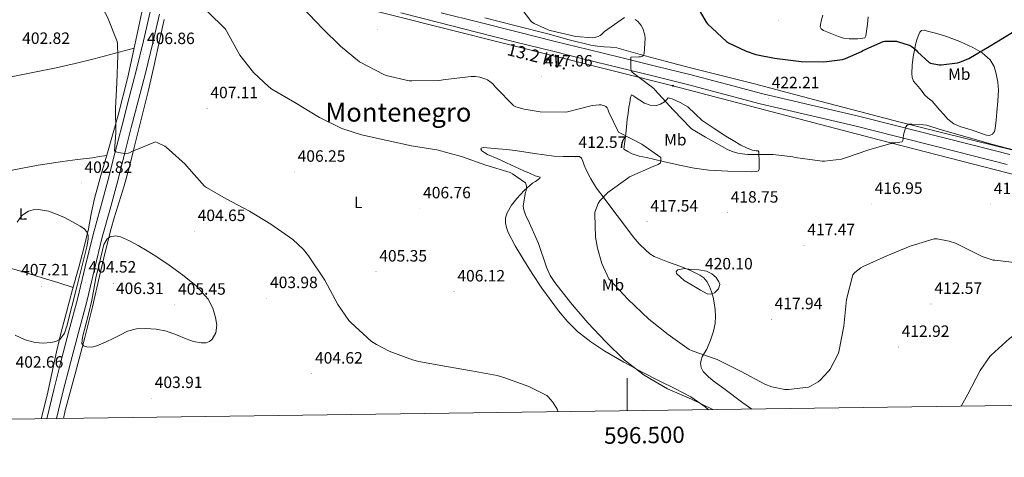
# Model space of a CAD drawing. Units: metres. Extents: x 593526 to 598021, y 4684711 to 4687742.
# Drawn here: x 596129 to 596730, y 4685117 to 4685384 of the extents above; entities that cross this region are included whole.
import ezdxf
from ezdxf.enums import TextEntityAlignment as Align

# ---------------------------------------------------------------- set-up
doc = ezdxf.new("R2010")
doc.units = ezdxf.units.M
doc.header["$MEASUREMENT"] = 0
for name, color, linetype, lineweight in [('Carátula', 7, 'Continuous', 5), ('Level 21', 19, 'Continuous', 0), ('Level 32', 19, 'Continuous', 0), ('Level 36', 19, 'Continuous', 40), ('Level 37', 92, 'Continuous', 0), ('Level 4', 36, 'Continuous', 30), ('Level 41', 19, 'Continuous', 0), ('Level 44', 19, 'Continuous', 0), ('Level 45', 7, 'Continuous', 0), ('Level 5', 36, 'Continuous', 0), ('Level 54', 13, 'Continuous', 0), ('Level 61', 19, 'Continuous', 0), ('Level 63', 7, 'Continuous', 0), ('Level 7', 1, 'Continuous', 0)]:
    doc.layers.add(name, color=color, linetype=linetype, lineweight=lineweight)
doc.styles.add('Arial', font='ARIAL.TTF', dxfattribs={"height": 0.2})

# ---------------------------------------------------------------- blocks, each defined once
blk = doc.blocks.new('5PATER')
at = {"layer": 'Carátula', "linetype": 'Continuous', "lineweight": 5}
h = blk.add_hatch(color=250, dxfattribs=at)
edge = h.paths.add_edge_path()
edge.add_ellipse((0, 0), major_axis=(-1.33, -1.34), ratio=0.999422, start_angle=0, end_angle=360)
blk = doc.blocks.new('5PELE')
at = {"layer": 'Carátula', "linetype": 'Continuous', "lineweight": 5}
h = blk.add_hatch(color=9, dxfattribs=at)
edge = h.paths.add_edge_path()
edge.add_arc((0, 0), 2.85, 359.99898, 719.99898)
at = {"layer": 'Carátula', "color": 252, "linetype": 'Continuous', "lineweight": 5}
blk.add_circle((0, 0, 0), 2.85, dxfattribs=at)

msp = doc.modelspace()

# ---------------------------------------------------------------- linework, layer by layer
at = {"layer": 'Level 21', "color": 19, "linetype": 'Continuous', "lineweight": 0}
for points in [[(596208.96, 4685389.12, 408.37), (596204.79, 4685371.52, 407.44), (596200.57, 4685353.92, 406.51), (596196.18, 4685336.93, 405.85), (596191.74, 4685319.94, 405.49), (596187.45, 4685302.95, 405.27), (596183.16, 4685285.96, 405.17), (596178.63, 4685269.54, 405.28), (596174.07, 4685253.12, 405.3), (596169.33, 4685233.38, 404.98), (596164.6, 4685213.64, 404.66), (596159.55, 4685194.95, 404.38), (596154.55, 4685176.26, 404.08), (596150.06, 4685158.25, 403.55), (596145.76, 4685140.65, 402.76)], [(596151.78, 4685140.73, 402.82), (596155.72, 4685156.86, 403.55), (596160.2, 4685174.8, 404.08), (596165.18, 4685193.44, 404.38), (596170.26, 4685212.19, 404.66), (596175, 4685232.02, 404.98), (596179.72, 4685251.66, 405.3), (596184.25, 4685267.98, 405.28), (596188.8, 4685284.47, 405.17), (596193.11, 4685301.52, 405.27), (596197.39, 4685318.49, 405.49), (596201.83, 4685335.46, 405.85), (596206.23, 4685352.51, 406.51), (596210.46, 4685370.17, 407.44), (596214.63, 4685387.75, 408.37)], [(596361.98, 4685388.48, 418.24), (596385.01, 4685382.58, 418.56), (596408.06, 4685376.77, 418.76), (596431.32, 4685370.93, 418.92), (596454.58, 4685365.12, 419.08), (596474.62, 4685360.15, 419.24), (596494.65, 4685355.2, 419.46), (596515.71, 4685350.01, 420.13), (596536.76, 4685344.83, 420.93), (596559, 4685338.92, 421.43), (596581.24, 4685332.99, 421.64), (596610.11, 4685326.28, 421.44), (596638.97, 4685319.55, 420.93), (596663.83, 4685313.29, 420.28), (596688.7, 4685307, 419.65), (596710.32, 4685301.48, 419.22), (596731.96, 4685295.99, 418.95)], [(596386.53, 4685388.59, 418.56), (596409.57, 4685382.77, 418.76), (596432.82, 4685376.93, 418.92), (596456.08, 4685371.13, 419.08), (596476.11, 4685366.16, 419.24), (596496.13, 4685361.21, 419.46), (596517.19, 4685356.02, 420.13), (596538.3, 4685350.83, 420.93), (596560.6, 4685344.91, 421.43), (596582.74, 4685339, 421.64), (596611.51, 4685332.31, 421.44), (596640.43, 4685325.57, 420.93), (596665.35, 4685319.3, 420.28), (596690.22, 4685313.01, 419.65), (596711.85, 4685307.48, 419.22), (596733.47, 4685302, 418.95)]]:
    msp.add_polyline3d(points, dxfattribs=at)
at = {"layer": 'Level 32', "color": 6, "linetype": 'Continuous', "lineweight": 0, "ltscale": 0.5}
msp.add_polyline3d([(596202.88, 4685424.22, 408.71), (596286.82, 4685404.85, 414.67), (596527.96, 4685344.02, 420.41), (596661.47, 4685309.05, 420.02), (596808.5, 4685271.2, 418.71), (596973.05, 4685219.44, 424.82), (597112.92, 4685200.34, 440.66), (597215.27, 4685244.7, 440.28), (597316.74, 4685324.07, 428.47), (597405.28, 4685390.39, 415.33), (597518.1, 4685474.39, 395.01), (597627.22, 4685557.59, 370.9), (597791.6, 4685678.34, 358.35), (597854.86, 4685736.75, 356.83)], dxfattribs=at)
at = {"layer": 'Level 36', "color": 92, "linetype": 'Continuous', "lineweight": 0}
for points in [[(596211, 4685436.86, 410.05), (596210.75, 4685427.29, 409.54), (596210.49, 4685417.73, 409.03), (596209.65, 4685410.42, 408.51), (596206.85, 4685399.67, 407.55), (596203.9, 4685388.93, 406.85), (596199.64, 4685369.1, 406.18), (596195.26, 4685349.31, 405.51), (596189.33, 4685326.16, 404.71), (596182.97, 4685303.1, 403.91), (596178.89, 4685289.13, 403.75), (596174.9, 4685275.13, 404.1), (596173, 4685265.87, 405.07), (596171.19, 4685256.57, 405.96), (596168.39, 4685244.94, 406.22), (596165.43, 4685233.34, 406.47), (596161.62, 4685219.52, 406.8), (596157.82, 4685205.69, 407.04), (596154.7, 4685193.58, 406.15), (596151.74, 4685181.44, 404.68), (596148.88, 4685168.29, 403.53), (596145.98, 4685155.14, 402.44), (596142.34, 4685140.6, 401.4)], [(596156, 4685140.79, 402.73), (596157.05, 4685145.73, 403.14), (596163.08, 4685168.03, 404.62), (596169.14, 4685190.33, 405.7), (596173.63, 4685208.99, 406.2), (596178.1, 4685227.65, 405.96), (596181.53, 4685242.31, 405.26), (596185.08, 4685256.89, 404.55), (596186.96, 4685263.37, 404.28), (596188.98, 4685269.82, 404.04), (596191.01, 4685276.41, 403.85), (596193.02, 4685283.01, 403.84), (596196.21, 4685294.65, 404.44), (596199.16, 4685306.37, 405.12), (596203.44, 4685323.47, 405.58), (596207.61, 4685340.61, 406.15), (596211.34, 4685356.5, 407), (596214.91, 4685372.41, 407.94), (596217.5, 4685384.44, 408.66)], [(596741.43, 4685303.29, 419.59), (596725.62, 4685307.11, 419.61), (596709.82, 4685310.97, 419.65), (596687.81, 4685316.41, 419.89), (596665.85, 4685321.98, 420.42), (596641.72, 4685328.31, 421.24), (596617.59, 4685334.65, 422.08), (596597.66, 4685339.9, 422.73), (596577.72, 4685345.15, 423.3), (596558.17, 4685350.11, 423.22), (596538.62, 4685355, 422.28), (596523.24, 4685359.01, 420.94), (596507.9, 4685363.07, 419.59), (596500.85, 4685365.25, 419.21), (596493.75, 4685367.23, 418.95), (596489.9, 4685367.61, 418.89), (596486.01, 4685367.8, 418.95), (596481.89, 4685368.15, 419.23), (596477.82, 4685368.76, 419.52), (596464.65, 4685372.17, 419.86), (596451.51, 4685375.68, 419.91), (596432.28, 4685380.54, 419.47), (596413.05, 4685385.41, 419.01)], [(596625.85, 4685375.23, 426.44), (596622.87, 4685376.47, 426.63), (596619.9, 4685377.72, 426.82), (596618.36, 4685378.75, 426.95), (596617.87, 4685380.08, 427.07), (596617.98, 4685381.43, 427.2), (596618.57, 4685384.33, 427.52), (596619.32, 4685387.19, 427.91)], [(596647.07, 4685386.14, 426.69), (596646.65, 4685381.69, 426.18), (596646.23, 4685378.78, 425.88), (596645.75, 4685375.87, 425.6), (596645.61, 4685374.55, 425.52), (596644.98, 4685373.31, 425.48), (596642.68, 4685372.79, 425.48), (596640.82, 4685372.74, 425.54), (596638.97, 4685372.73, 425.6), (596635.4, 4685372.65, 425.64), (596631.93, 4685373.11, 425.8), (596628.89, 4685374.17, 426.12), (596625.85, 4685375.23, 426.44)], [(596677.56, 4685343.61, 422.6), (596676.12, 4685345.24, 422.63), (596674.68, 4685346.87, 422.66), (596673.82, 4685349.1, 422.83), (596673.78, 4685351.61, 423.11), (596674, 4685356.61, 423.74), (596674.55, 4685361.59, 424.32), (596675.31, 4685365.8, 424.62), (596676.22, 4685369.98, 424.9), (596676.96, 4685372.66, 425.15), (596677.88, 4685375.29, 425.41), (596678.49, 4685376.73, 425.58), (596679.54, 4685377.79, 425.73), (596681.36, 4685377.91, 425.79), (596683.19, 4685377.4, 425.8), (596689, 4685375.88, 425.81), (596694.78, 4685374.14, 425.8), (596703, 4685370.96, 425.71), (596711.03, 4685367.29, 425.41), (596716.65, 4685364.21, 424.96), (596721.53, 4685359.87, 424.39), (596723.86, 4685355.73, 423.94), (596725.11, 4685351.23, 423.49), (596726.13, 4685346.3, 423.13), (596726.52, 4685341.37, 422.79), (596726.15, 4685334.68, 421.92), (596725.62, 4685327.99, 421.12), (596725.14, 4685323.01, 421.01), (596724.54, 4685318.01, 420.93), (596724.09, 4685316.11, 420.84), (596722.87, 4685314.43, 420.74), (596721.12, 4685313.68, 420.6), (596719.35, 4685313.91, 420.48), (596715.26, 4685315.33, 420.46), (596711.16, 4685316.73, 420.48), (596707.35, 4685317.87, 420.41), (596703.54, 4685319.03, 420.36), (596699.32, 4685320.82, 420.42), (596695.74, 4685323.58, 420.55), (596693.17, 4685326.49, 420.68), (596690.62, 4685329.4, 420.87), (596688.34, 4685331.97, 421.08), (596686.07, 4685334.52, 421.32), (596683.76, 4685336.51, 421.49), (596681.53, 4685338.55, 421.76), (596679.54, 4685341.08, 422.18), (596677.56, 4685343.61, 422.6)], [(595944.75, 4685312.48, 406.59), (595952.84, 4685313.67, 406.11), (595960.94, 4685314.86, 405.62), (595974.09, 4685317.5, 404.89), (595987.12, 4685320.75, 404.15), (596007.09, 4685325.59, 402.91), (596027.07, 4685330.43, 401.67), (596048.41, 4685334.53, 401.8), (596069.76, 4685338.62, 401.92), (596098.99, 4685344.37, 402.49), (596128.19, 4685350.27, 403.27), (596151.56, 4685355.07, 402.91), (596163.19, 4685357.66, 402.85), (596174.71, 4685360.51, 403.52), (596186.94, 4685363.73, 404.81), (596199.16, 4685366.94, 406.11)], [(596497.91, 4685305.28, 414.66), (596498.52, 4685309.95, 415.2), (596499.13, 4685314.62, 415.75), (596499.58, 4685319, 415.93), (596500.02, 4685323.39, 416), (596500.55, 4685327.2, 416.52), (596501.11, 4685331, 416.96), (596501.55, 4685333.88, 416.97), (596502.01, 4685336.76, 416.96), (596502.65, 4685338.56, 417.03), (596503.77, 4685337.97, 417.15), (596504.95, 4685336.96, 417.28), (596507.7, 4685335.18, 417.36), (596510.52, 4685333.44, 417.48), (596514.11, 4685332.09, 417.98), (596517.82, 4685331.9, 418.63), (596520.38, 4685332.72, 419.22), (596522.81, 4685334.14, 419.78), (596523.91, 4685335.49, 419.8), (596525.05, 4685336.57, 419.78), (596527.48, 4685336.06, 420.16), (596532.38, 4685333.83, 420.3), (596537.02, 4685331.07, 420.42), (596541.42, 4685326.84, 420.56), (596545.85, 4685322.75, 420.68), (596552.99, 4685317.93, 420.67), (596560.25, 4685313.28, 420.61), (596564.73, 4685310.52, 420.61), (596569.27, 4685307.84, 420.61), (596572.72, 4685306.13, 420.61), (596576.25, 4685304.64, 420.61), (596578.74, 4685304.35, 420.52), (596579.85, 4685304.2, 420.42), (596580.34, 4685303.68, 420.29), (596580.41, 4685301.63, 419.52), (596580.47, 4685299.26, 419.36), (596580.54, 4685296.89, 419.2), (596580.58, 4685294.93, 418.89), (596580.6, 4685292.99, 418.5), (596580.13, 4685292.04, 418.16), (596579.13, 4685291.58, 417.86), (596576.02, 4685291.49, 417.59), (596572.92, 4685291.58, 417.48), (596561.4, 4685291.91, 417.38), (596549.88, 4685292.54, 417.16), (596540.87, 4685293.71, 416.25), (596531.96, 4685295.48, 415.36), (596521.9, 4685297.82, 415.09), (596511.86, 4685300.22, 414.85), (596507.34, 4685301.06, 414.49), (596503.03, 4685302.46, 414.34), (596500.47, 4685303.87, 414.5), (596497.91, 4685305.28, 414.66)], [(596576.15, 4685146.55, 412.36), (596570.6, 4685150.47, 412.65), (596558.97, 4685159.04, 413.12), (596552.54, 4685163.73, 413.33), (596549.45, 4685166.37, 413.42), (596546.42, 4685169.6, 413.51), (596545.11, 4685171.92, 413.52), (596544.76, 4685174.33, 413.57), (596545.07, 4685176.45, 413.85), (596545.85, 4685178.56, 414.21), (596547.24, 4685180.92, 414.52), (596548.6, 4685183.23, 414.85), (596550.92, 4685188.59, 415.77), (596552.76, 4685194.17, 416.71), (596553.64, 4685198.76, 417.43), (596553.91, 4685203.39, 418.12), (596553.7, 4685207.45, 418.57), (596553.14, 4685211.52, 418.88), (596552.41, 4685214.83, 419.13), (596551.48, 4685218.11, 419.33), (596550.3, 4685221.35, 419.47), (596548.66, 4685224.44, 419.59), (596546.79, 4685226.69, 419.67), (596544.44, 4685228.35, 419.72), (596538.59, 4685231.14, 419.66), (596532.66, 4685233.66, 419.52), (596524.53, 4685236.59, 419.32), (596516.47, 4685239.74, 419.01), (596513.8, 4685241.45, 418.74), (596511.42, 4685243.58, 418.44), (596507.34, 4685247.58, 418.2), (596503.61, 4685251.84, 417.92), (596497.06, 4685260.46, 416.97), (596490.55, 4685269.12, 416), (596485.93, 4685275.3, 415.42), (596481.34, 4685281.53, 414.85), (596477.78, 4685287.15, 414.52), (596474.68, 4685292.99, 414.15), (596473.78, 4685295.5, 413.39), (596472.95, 4685298.05, 412.48), (596472.19, 4685299.77, 412.16), (596470.9, 4685300.86, 411.97), (596468.7, 4685300.92, 411.89), (596466.49, 4685300.8, 411.84), (596460.86, 4685300.8, 411.81), (596455.22, 4685300.99, 411.78), (596443.46, 4685302.6, 411.72), (596431.74, 4685304.45, 411.59), (596426.49, 4685305.04, 411.4), (596421.24, 4685305.6, 411.14), (596416.86, 4685305.96, 410.99), (596412.47, 4685306.24, 410.82), (596410.81, 4685305.98, 410.56), (596410.72, 4685305.22, 410.46), (596411.38, 4685304.38, 410.37), (596413.06, 4685303.16, 410.27), (596414.84, 4685302.14, 410.24), (596420.57, 4685299.59, 410.24), (596426.3, 4685297.02, 410.24), (596431.64, 4685294.59, 410.24), (596436.98, 4685292.16, 410.24), (596440.44, 4685290.61, 410.24), (596443.9, 4685289.09, 410.24), (596445.54, 4685288.66, 410.34), (596446.97, 4685288.19, 410.44)], [(596002.3, 4685264.54, 403.04), (596014.46, 4685267.66, 402.16), (596026.62, 4685270.78, 401.28), (596042.66, 4685274.5, 400.94), (596058.81, 4685277.89, 401.35), (596075.83, 4685281.41, 401.83), (596092.86, 4685284.93, 402.24), (596109.34, 4685288.83, 402.45), (596125.82, 4685292.74, 402.56), (596140.53, 4685295.55, 402.58), (596155.32, 4685297.85, 402.56), (596164.5, 4685298.93, 402.37), (596173.63, 4685300.09, 402.76), (596178.07, 4685300.81, 403.32), (596182.51, 4685301.53, 403.89)], [(596446.97, 4685288.19, 410.44), (596446.7, 4685287.52, 410.44), (596445.75, 4685286.78, 410.44), (596443.97, 4685285.65, 410.44), (596442.23, 4685284.48, 410.44), (596437.24, 4685280.09, 410.02), (596432.57, 4685275.26, 409.35), (596429.33, 4685271.09, 408.96), (596426.74, 4685266.37, 408.58), (596425.82, 4685263.39, 408.4), (596425.72, 4685260.41, 408.26), (596426.28, 4685257.41, 408.17), (596427.38, 4685254.46, 408.13), (596431.66, 4685246.27, 408.16), (596436.28, 4685238.46, 408.26), (596442.07, 4685229.39, 408.45), (596447.99, 4685220.41, 408.64), (596452.91, 4685213.4, 408.78), (596458.04, 4685206.53, 408.9), (596463.53, 4685199.96, 408.91), (596469.69, 4685193.98, 408.9), (596477.79, 4685187.63, 409.34), (596486.39, 4685182.01, 409.73), (596497.89, 4685175.25, 409.73), (596509.56, 4685168.83, 409.73), (596519.56, 4685163.88, 409.73), (596529.59, 4685158.97, 409.73), (596538.89, 4685153.98, 409.59), (596547.64, 4685148.03, 409.16), (596549.56, 4685146.19, 409.01)], [(596119.74, 4685233.73, 405.19), (596131.43, 4685230.34, 406.39), (596143.1, 4685226.82, 406.98), (596152.52, 4685223.78, 406.88), (596161.95, 4685220.74, 406.77)]]:
    msp.add_polyline3d(points, dxfattribs=at)
at = {"layer": 'Level 4', "color": 36, "linetype": 'Continuous', "lineweight": 30}
msp.add_polyline3d([(596543.06, 4685391.61, 425.01), (596548.21, 4685382.84, 425.01), (596549.07, 4685381.82, 425.01), (596560.56, 4685371.13, 425.01), (596561.81, 4685370.3, 425.01), (596572.62, 4685365.05, 425.01), (596578.54, 4685363.1, 425.01), (596589.97, 4685360.83, 425.01), (596606.19, 4685358.75, 425.01), (596620.05, 4685358.71, 425.01), (596631.47, 4685360.15, 425.01), (596633.3, 4685360.7, 425.01), (596642.93, 4685364.92, 425.01), (596643.86, 4685365.5, 425.01), (596656.14, 4685371.1, 425.01), (596657.17, 4685371.23, 425.01), (596664.27, 4685371.19, 425.01), (596665.65, 4685370.94, 425.01), (596672.18, 4685368.76, 425.01), (596673.26, 4685368.22, 425.01), (596674.7, 4685367.26, 425.01), (596676.27, 4685365.82, 425.01), (596677.17, 4685364.73, 425.01), (596684.21, 4685358.3, 425.01), (596685.17, 4685357.91, 425.01), (596690.35, 4685356.76, 425.01), (596691.54, 4685356.76, 425.01), (596701.65, 4685358.04, 425.01), (596703.06, 4685358.43, 425.01), (596708.53, 4685360.76, 425.01), (596720.82, 4685367.9, 425.01), (596734.96, 4685376.47, 425.01)], dxfattribs=at)
at = {"layer": 'Level 5', "color": 36, "linetype": 'Continuous', "lineweight": 0}
for points in [[(596129.24, 4685437.5, 405.01), (596142.2, 4685429.12, 405.01), (596143.57, 4685428.48, 405.01), (596165.88, 4685412.13, 405.01), (596167.03, 4685410.72, 405.01), (596176.6, 4685397.63, 405.01), (596182.96, 4685385.95, 405.01), (596188.72, 4685371.07, 405.01), (596188.98, 4685369.53, 405.01), (596189.23, 4685362.59, 405.01), (596188.53, 4685345.82, 405.01), (596187.73, 4685330.33, 405.01), (596187.99, 4685315.29, 405.01), (596187.25, 4685304.32, 405.01), (596188.27, 4685303.74, 405.01), (596189.52, 4685303.33, 405.01), (596191.95, 4685302.85, 405.01), (596193.78, 4685302.72, 405.01), (596195.57, 4685302.88, 405.01), (596196.4, 4685303.13, 405.01), (596197.75, 4685303.93, 405.01)], [(596431.95, 4685395.9, 420.01), (596441.52, 4685383.1, 420.01), (596443.31, 4685381.98, 420.01), (596451.76, 4685378.11, 420.01), (596453.01, 4685377.75, 420.01), (596468.66, 4685374.14, 420.01), (596479.12, 4685373.27, 420.01), (596480.05, 4685373.43, 420.01), (596482.22, 4685374.14, 420.01), (596483.47, 4685374.81, 420.01), (596484.24, 4685375.35, 420.01), (596486.13, 4685377.08, 420.01), (596498.29, 4685385.63, 420.01)], [(596244.05, 4685389.12, 410.01), (596254.8, 4685378.65, 410.01), (596255.7, 4685377.21, 410.01), (596263.57, 4685362.65, 410.01), (596272.02, 4685352.03, 410.01), (596281.23, 4685343.29, 410.01), (596283.22, 4685341.89, 410.01), (596297.23, 4685333.82, 410.01), (596312.27, 4685324.61, 410.01), (596325.94, 4685317.92, 410.01), (596337.78, 4685314.08, 410.01), (596353.62, 4685310.59, 410.01), (596368.3, 4685307.42, 410.01), (596383.86, 4685304.8, 410.01), (596398.83, 4685300.89, 410.01), (596413.84, 4685295.58, 410.01), (596428.5, 4685290.97, 410.01), (596429.97, 4685290.27, 410.01), (596438, 4685284.7, 410.01), (596438.38, 4685283.45, 410.01), (596438.54, 4685282.52, 410.01), (596438.58, 4685281.66, 410.01), (596438.35, 4685279.9, 410.01), (596438.03, 4685278.94, 410.01), (596436.56, 4685270.75, 410.01), (596436.69, 4685269.24, 410.01), (596436.91, 4685268.22, 410.01), (596438.22, 4685264.64, 410.01), (596439.57, 4685262.01, 410.01), (596445.97, 4685247.74, 410.01), (596450.7, 4685233.24, 410.01), (596453.1, 4685228.12, 410.01), (596455.79, 4685223.96, 410.01), (596465.39, 4685211.74, 410.01), (596476.08, 4685199.26, 410.01), (596486.96, 4685187.58, 410.01), (596498.16, 4685176.64, 410.01), (596510.35, 4685167.23, 410.01), (596524.53, 4685158.88, 410.01), (596539.18, 4685152.54, 410.01), (596552.22, 4685146.22, 410.01)], [(596301.91, 4685391.81, 415.01), (596314.03, 4685379.01, 415.01), (596325.07, 4685368.16, 415.01), (596336.75, 4685358.56, 415.01), (596351.44, 4685350.84, 415.01), (596352.98, 4685350.27, 415.01), (596366.96, 4685347.04, 415.01), (596368.56, 4685346.94, 415.01), (596385.04, 4685347.23, 415.01), (596389.07, 4685347.8, 415.01), (596404.75, 4685349.72, 415.01), (596407.47, 4685349.66, 415.01), (596410.16, 4685349.24, 415.01), (596413.78, 4685348.12, 415.01), (596414.77, 4685347.64, 415.01), (596417.1, 4685346.08, 415.01), (596418.26, 4685344.96, 415.01), (596419.66, 4685343.16, 415.01), (596430.9, 4685331.68, 415.01), (596432.14, 4685331.13, 415.01), (596437.23, 4685329.66, 415.01), (596446.96, 4685328.16, 415.01), (596462.48, 4685327.8, 415.01), (596463.66, 4685328.03, 415.01), (596478.58, 4685331.9, 415.01), (596482.96, 4685332.38, 415.01), (596484.05, 4685332.28, 415.01), (596486.26, 4685331.8, 415.01), (596487.02, 4685331.39, 415.01), (596487.82, 4685330.52, 415.01), (596488.3, 4685329.63, 415.01), (596488.88, 4685327.8, 415.01), (596494.77, 4685315.64, 415.01), (596495.5, 4685315.26, 415.01), (596508.88, 4685308.38, 415.01), (596520.53, 4685300.19, 415.01), (596520.56, 4685298.78, 415.01), (596520.24, 4685296.89, 415.01), (596518.99, 4685295.93, 415.01), (596517.52, 4685295.32, 415.01), (596516.21, 4685294.87, 415.01), (596501.42, 4685288.38, 415.01), (596500.43, 4685287.67, 415.01), (596488.18, 4685278.81, 415.01), (596483.25, 4685273.85, 415.01), (596482.26, 4685272.09, 415.01), (596480.3, 4685266.75, 415.01), (596480.21, 4685265.66, 415.01), (596480.72, 4685251.52, 415.01), (596481.81, 4685244.86, 415.01), (596484.59, 4685235.39, 415.01), (596488.91, 4685226.2, 415.01), (596489.87, 4685225.05, 415.01), (596500.46, 4685213.76, 415.01), (596513.3, 4685201.47, 415.01), (596525.1, 4685192.12, 415.01), (596537.84, 4685182.97, 415.01), (596539.73, 4685182.14, 415.01), (596554.99, 4685176.76, 415.01), (596569.65, 4685169.5, 415.01), (596584.01, 4685161.82, 415.01), (596588.3, 4685160.22, 415.01), (596596.21, 4685158.49, 415.01), (596598.35, 4685158.46, 415.01), (596610.64, 4685159.99, 415.01), (596612.21, 4685160.67, 415.01), (596616.46, 4685163.19, 415.01), (596617.81, 4685164.25, 415.01), (596623.09, 4685169.85, 415.01), (596623.89, 4685171, 415.01), (596628.75, 4685180.28, 415.01), (596629.13, 4685181.59, 415.01), (596632.27, 4685197.24, 415.01), (596633.87, 4685213.5, 415.01), (596637.65, 4685228.51, 415.01), (596638.99, 4685230.01, 415.01), (596642.67, 4685232.92, 415.01), (596643.98, 4685233.66, 415.01), (596658.42, 4685240.19, 415.01), (596672.66, 4685246.07, 415.01), (596687.25, 4685250.52, 415.01), (596689.1, 4685250.46, 415.01), (596696.49, 4685249.21, 415.01), (596700.43, 4685247.87, 415.01), (596702.89, 4685246.59, 415.01), (596716.69, 4685239.8, 415.01), (596723.41, 4685237.59, 415.01), (596724.33, 4685237.43, 415.01), (596739.69, 4685235.74, 415.01)], [(596504.78, 4685384.57, 420.01), (596505.49, 4685384.12, 420.01), (596506.48, 4685383.29, 420.01), (596507.98, 4685381.63, 420.01), (596508.5, 4685380.89, 420.01), (596509.49, 4685379, 420.01), (596510.64, 4685375.77, 420.01), (596510.83, 4685374.75, 420.01), (596510.93, 4685373.11, 420.01), (596510.29, 4685363.45, 420.01), (596509.94, 4685362.71, 420.01), (596509.3, 4685362.01, 420.01), (596508.18, 4685361.66, 420.01), (596507.15, 4685361.66, 420.01), (596502.26, 4685361.5, 420.01), (596502.16, 4685360.6, 420.01), (596502.26, 4685354.49, 420.01), (596502.51, 4685353.31, 420.01), (596503.06, 4685352.25, 420.01), (596504.05, 4685351.55, 420.01), (596516.21, 4685342.36, 420.01), (596516.91, 4685341.59, 420.01), (596528.24, 4685329.11, 420.01), (596538.58, 4685318.23, 420.01), (596539.22, 4685317.72, 420.01), (596547.7, 4685312.63, 420.01), (596561.2, 4685305.02, 420.01), (596564.75, 4685303.61, 420.01), (596568.27, 4685302.75, 420.01), (596573.71, 4685302.11, 420.01), (596589.1, 4685302.07, 420.01), (596601.1, 4685300.57, 420.01), (596602.54, 4685300.19, 420.01), (596618.9, 4685297.98, 420.01), (596620.37, 4685297.98, 420.01), (596630.74, 4685299.26, 420.01), (596632.66, 4685299.77, 420.01), (596647.38, 4685304.99, 420.01), (596662.35, 4685309.15, 420.01), (596663.5, 4685309.15, 420.01), (596667.89, 4685309.75, 420.01), (596668.21, 4685310.52, 420.01), (596668.4, 4685311.51, 420.01), (596668.43, 4685312.38, 420.01), (596668.85, 4685314.94, 420.01), (596670.06, 4685318.91, 420.01), (596670.83, 4685319.93, 420.01), (596671.98, 4685320.51, 420.01), (596673.62, 4685320.63, 420.01), (596680.85, 4685320.25, 420.01), (596682.64, 4685319.93, 420.01), (596692.4, 4685316.86, 420.01), (596707.41, 4685312.67, 420.01), (596722.26, 4685308.31, 420.01), (596737.97, 4685304.25, 420.01)], [(596197.75, 4685303.93, 405.01), (596212.24, 4685309.73, 405.01), (596213.2, 4685309.44, 405.01), (596217.84, 4685307.2, 405.01), (596218.77, 4685306.56, 405.01), (596230.35, 4685296.19, 405.01), (596231.09, 4685295.1, 405.01), (596242.13, 4685282.72, 405.01), (596243.31, 4685281.79, 405.01), (596255.25, 4685274.97, 405.01), (596269.46, 4685267.42, 405.01), (596282.64, 4685259.55, 405.01), (596296.02, 4685250.08, 405.01), (596302.51, 4685243.93, 405.01), (596305.58, 4685240.16, 405.01), (596315.54, 4685225.21, 405.01), (596323.34, 4685210.46, 405.01), (596330.16, 4685200.73, 405.01), (596331.38, 4685199.39, 405.01), (596344.08, 4685187.93, 405.01), (596346.99, 4685185.95, 405.01), (596354.67, 4685182.01, 405.01), (596369.1, 4685176.57, 405.01), (596372.82, 4685175.71, 405.01), (596389.81, 4685172.51, 405.01), (596404.98, 4685169.85, 405.01), (596420.69, 4685167.07, 405.01), (596425.26, 4685165.66, 405.01), (596440.02, 4685160.44, 405.01), (596450.96, 4685154.84, 405.01), (596451.79, 4685154.08, 405.01), (596454.57, 4685150.75, 405.01), (596457.2, 4685146.43, 405.01), (596457.68, 4685145.34, 405.01), (596457.79, 4685144.93, 405.01)], [(596126.61, 4685191.71, 405.01), (596132.56, 4685188.82, 405.01), (596138.77, 4685187.17, 405.01), (596143.56, 4685186.82, 405.01), (596148.37, 4685187.23, 405.01), (596151.27, 4685187.8, 405.01), (596153.94, 4685189.31, 405.01), (596156.63, 4685193.02, 405.01), (596158.03, 4685197.15, 405.01), (596161.08, 4685209.17, 405.01), (596164.11, 4685221.18, 405.01), (596167.19, 4685233.44, 405.01), (596170.26, 4685245.69, 405.01), (596171.17, 4685250.32, 405.01), (596171.09, 4685252.64, 405.01), (596170.32, 4685254.88, 405.01), (596168.47, 4685256.89, 405.01), (596166.16, 4685258.33, 405.01), (596161.48, 4685261.02, 405.01), (596156.69, 4685263.52, 405.01), (596151.79, 4685265.67, 405.01), (596146.8, 4685267.49, 405.01), (596140.74, 4685268.54, 405.01), (596137.62, 4685268.29, 405.01), (596134.58, 4685267.42, 405.01), (596130.62, 4685264.73, 405.01), (596127.76, 4685260.8, 405.01)], [(596175.79, 4685226.69, 405.01), (596177.79, 4685235.17, 405.01), (596179.79, 4685243.65, 405.01), (596180.74, 4685247.18, 405.01), (596182.7, 4685250.49, 405.01), (596184.52, 4685251.81, 405.01), (596187.71, 4685252.37, 405.01), (596190.8, 4685251.68, 405.01), (596196.3, 4685249.28, 405.01), (596201.68, 4685246.46, 405.01), (596207.08, 4685243.25, 405.01), (596212.4, 4685239.93, 405.01), (596220.59, 4685234.4, 405.01), (596228.62, 4685228.61, 405.01), (596236.91, 4685221.79, 405.01), (596244.34, 4685213.66, 405.01), (596247.18, 4685208.3, 405.01), (596248.85, 4685202.56, 405.01), (596249.69, 4685197.84, 405.01), (596249.01, 4685193.09, 405.01), (596246.7, 4685189.25, 405.01), (596245.08, 4685187.85, 405.01), (596243.18, 4685187.1, 405.01), (596240.12, 4685186.98, 405.01), (596235.45, 4685187.89, 405.01), (596230.9, 4685189.41, 405.01), (596224.99, 4685191.82, 405.01), (596218.93, 4685194.08, 405.01), (596212.56, 4685195.41, 405.01), (596206.19, 4685195.87, 405.01), (596200.63, 4685195.58, 405.01), (596195.12, 4685194.08, 405.01), (596190.86, 4685192, 405.01), (596186.77, 4685189.89, 405.01), (596181.61, 4685187.45, 405.01), (596176.4, 4685185.12, 405.01), (596173.37, 4685184.44, 405.01), (596170.22, 4685184.67, 405.01), (596168.27, 4685185.26, 405.01), (596167.15, 4685186.56, 405.01), (596167.63, 4685190.46, 405.01), (596168.69, 4685194.37, 405.01), (596171.13, 4685203.7, 405.01), (596173.3, 4685213.09, 405.01), (596174.54, 4685219.89, 405.01), (596175.79, 4685226.69, 405.01)], [(596534.83, 4685225.05, 420.01), (596539.74, 4685222.17, 420.01), (596544.66, 4685219.29, 420.01), (596548.91, 4685217.02, 420.01), (596551.16, 4685216.65, 420.01), (596553.33, 4685217.47, 420.01), (596555.65, 4685219.95, 420.01), (596556.46, 4685222.59, 420.01), (596556, 4685224.31, 420.01), (596554.28, 4685226.88, 420.01), (596551.63, 4685229.24, 420.01), (596548.46, 4685230.88, 420.01), (596543.69, 4685231.63, 420.01), (596538.9, 4685231.87, 420.01), (596534.93, 4685232.33, 420.01), (596530.96, 4685231.71, 420.01), (596529.98, 4685230.6, 420.01), (596530.1, 4685229.34, 420.01), (596532.46, 4685227.19, 420.01), (596534.83, 4685225.05, 420.01)], [(596703.82, 4685148.3, 410.01), (596707.85, 4685155.61, 410.01), (596715.34, 4685170.07, 410.01), (596721.32, 4685178.65, 410.01), (596722.09, 4685179.45, 410.01), (596733.33, 4685189.75, 410.01), (596741.61, 4685195.58, 410.01), (596742.99, 4685196.25, 410.01), (596744.78, 4685196.86, 410.01), (596747.12, 4685197.34, 410.01), (596748.11, 4685197.34, 410.01), (596749.61, 4685197.02, 410.01), (596750.7, 4685196.47, 410.01), (596751.44, 4685195.9, 410.01), (596752.4, 4685194.55, 410.01), (596752.81, 4685193.15, 410.01), (596752.91, 4685191.93, 410.01), (596752.65, 4685187.07, 410.01), (596750.44, 4685172.06, 410.01), (596747.37, 4685155.71, 410.01), (596746.03, 4685148.88, 410.01)]]:
    msp.add_polyline3d(points, dxfattribs=at)
at = {"layer": 'Level 54', "linetype": 'Continuous', "lineweight": 0}
for points in [[(596214.63, 4685387.75, 408.37), (596210.46, 4685370.17, 407.44), (596206.23, 4685352.51, 406.51), (596201.83, 4685335.46, 405.85), (596197.39, 4685318.49, 405.49), (596193.11, 4685301.52, 405.27), (596188.8, 4685284.47, 405.17), (596184.25, 4685267.98, 405.28), (596179.72, 4685251.66, 405.3), (596175, 4685232.02, 404.98), (596170.26, 4685212.19, 404.66), (596165.18, 4685193.44, 404.38), (596160.2, 4685174.8, 404.08), (596155.72, 4685156.86, 403.55), (596151.78, 4685140.73, 402.82), (596145.76, 4685140.65, 402.76), (596150.06, 4685158.25, 403.55), (596154.55, 4685176.26, 404.08), (596159.55, 4685194.95, 404.38), (596164.6, 4685213.64, 404.66), (596169.33, 4685233.38, 404.98), (596174.07, 4685253.12, 405.3), (596178.63, 4685269.54, 405.28), (596183.16, 4685285.96, 405.17), (596187.45, 4685302.95, 405.27), (596191.74, 4685319.94, 405.49), (596196.18, 4685336.93, 405.85), (596200.57, 4685353.92, 406.51), (596204.79, 4685371.52, 407.44), (596208.96, 4685389.12, 408.37)], [(596731.96, 4685295.99, 418.95), (596710.32, 4685301.48, 419.22), (596688.7, 4685307, 419.65), (596663.83, 4685313.29, 420.28), (596638.97, 4685319.55, 420.93), (596610.11, 4685326.28, 421.44), (596581.24, 4685332.99, 421.64), (596559, 4685338.92, 421.43), (596536.76, 4685344.83, 420.93), (596515.71, 4685350.01, 420.13), (596494.65, 4685355.2, 419.46), (596474.62, 4685360.15, 419.24), (596454.58, 4685365.12, 419.08), (596431.32, 4685370.93, 418.92), (596408.06, 4685376.77, 418.76), (596385.01, 4685382.58, 418.56), (596361.98, 4685388.48, 418.24)], [(596386.53, 4685388.59, 418.56), (596409.57, 4685382.77, 418.76), (596432.82, 4685376.93, 418.92), (596456.08, 4685371.13, 419.08), (596476.11, 4685366.16, 419.24), (596496.13, 4685361.21, 419.46), (596517.19, 4685356.02, 420.13), (596538.3, 4685350.83, 420.93), (596560.6, 4685344.91, 421.43), (596582.74, 4685339, 421.64), (596611.51, 4685332.31, 421.44), (596640.43, 4685325.57, 420.93), (596665.35, 4685319.3, 420.28), (596690.22, 4685313.01, 419.65), (596711.85, 4685307.48, 419.22), (596733.47, 4685302, 418.95)]]:
    msp.add_polyline3d(points, dxfattribs=at)
at = {"layer": 'Level 61', "color": 19, "linetype": 'Continuous', "lineweight": 0}
msp.add_polyline3d([(594397.86, 4687430.26, 0.01), (597830.57, 4687477.35, 0.01), (597862.84, 4685164.19, 0.01), (594428.99, 4685117.11, 0.01), (594397.86, 4687430.26, 0.01)], close=True, dxfattribs=at)
at = {"layer": 'Level 63', "linetype": 'Continuous', "lineweight": 0}
msp.add_polyline3d([(596500, 4685145.51, 0.01), (596500, 4685165.51, 0.01)], dxfattribs=at)

# ---------------------------------------------------------------- block references
at = {"layer": 'Level 32', "color": 252, "linetype": 'Continuous', "lineweight": 0, "xscale": 0.1000000096268485, "yscale": 0.1000000096268485, "rotation": 0.6334013548529208}
for p in [(596527.96, 4685344.02, 420.41), (596661.47, 4685309.05, 420.02)]:
    msp.add_blockref('5PELE', p, dxfattribs=at)
at = {"layer": 'Level 7', "color": 19, "linetype": 'Continuous', "lineweight": 0, "xscale": 0.1000000096268485, "yscale": 0.1000000096268485, "rotation": 0.6333874563023099}
for p in [(596592.34, 4685383.9, 427.28), (596347.73, 4685378.59, 417.38), (596409.81, 4685380.19, 418.7), (596204.98, 4685363.29, 406.86), (596447.76, 4685349.6, 417.06), (596586.1, 4685336.31, 422.22), (596243.57, 4685330.21, 407.12), (596468.24, 4685299.87, 412.58), (596296.91, 4685291.42, 406.26), (596166.77, 4685284.61, 402.83), (596373.46, 4685269.08, 406.77), (596649.1, 4685271.83, 416.96), (596721.74, 4685271.64, 417.15), (596561.17, 4685266.46, 418.76), (596235.92, 4685255.2, 404.66), (596512.14, 4685261.02, 417.54), (596607.86, 4685246.59, 417.48), (596346.74, 4685230.49, 405.36), (596545.49, 4685225.69, 420.1), (596142.67, 4685221.5, 407.22), (596169.23, 4685223.74, 404.53), (596186.45, 4685223.13, 406.32), (596280.05, 4685214.27, 403.98), (596394.32, 4685218.3, 406.13), (596223.92, 4685210.24, 405.46), (596685.39, 4685210.71, 412.58), (596587.95, 4685201.37, 417.95), (596665.45, 4685184.47, 412.93), (596307.44, 4685168.16, 404.62), (596209.62, 4685153.25, 403.92)]:
    msp.add_blockref('5PATER', p, dxfattribs=at)

# ---------------------------------------------------------------- texts
at = {"layer": 'Level 37', "color": 92, "linetype": 'Continuous', "lineweight": 0, "style": 'Arial'}
for s, p in [('Mb', (596702.64, 4685351.11, 424.06)), ('Mb', (596529.39, 4685311.05, 417.5)), ('L', (596335.89, 4685272.8, 406.16)), ('L', (596131.28, 4685265.7, 404.91)), ('Mb', (596491.31, 4685222.41, 414.65))]:
    msp.add_text(s, height=7, rotation=0.47509, dxfattribs=at).set_placement(p, align=Align.MIDDLE_CENTER)
at = {"layer": 'Level 41', "color": 19, "linetype": 'Continuous', "lineweight": 0, "style": 'Arial'}
for s, p in [('402.82', (596130.81, 4685367.39, 402.83)), ('406.86', (596206.96, 4685367.29, 406.86)), ('417.06', (596449.75, 4685353.6, 417.06)), ('422.21', (596588.18, 4685340.31, 422.22)), ('407.11', (596245.65, 4685334.21, 407.12)), ('412.57', (596470.29, 4685303.87, 412.58)), ('406.25', (596298.9, 4685295.42, 406.26)), ('402.82', (596168.82, 4685288.61, 402.83)), ('406.76', (596375.44, 4685273.08, 406.77)), ('418.75', (596563.15, 4685270.46, 418.76)), ('416.95', (596651.09, 4685275.83, 416.96)), ('417.14', (596723.73, 4685275.64, 417.15)), ('417.54', (596514.13, 4685265.02, 417.54)), ('404.65', (596237.91, 4685259.2, 404.66)), ('417.47', (596609.91, 4685250.59, 417.48)), ('405.35', (596348.72, 4685234.49, 405.36)), ('420.10', (596547.47, 4685229.69, 420.1)), ('407.21', (596130.18, 4685226.02, 407.22)), ('404.52', (596171.28, 4685227.74, 404.53)), ('406.12', (596396.37, 4685222.3, 406.13)), ('403.98', (596282.03, 4685218.27, 403.98)), ('406.31', (596188.01, 4685214.64, 406.32)), ('405.45', (596225.91, 4685214.24, 405.46)), ('412.57', (596687.44, 4685214.71, 412.58)), ('417.94', (596589.94, 4685205.37, 417.95)), ('412.92', (596667.51, 4685188.47, 412.93)), ('402.66', (596126.77, 4685169.66, 402.67)), ('404.62', (596309.49, 4685172.16, 404.62)), ('403.91', (596211.7, 4685157.25, 403.92))]:
    msp.add_text(s, height=7, dxfattribs=at).set_placement(p, align=Align.BOTTOM_LEFT)
at = {"layer": 'Level 44', "color": 19, "linetype": 'Continuous', "lineweight": 0, "style": 'Arial'}
msp.add_text('13.2 KV.', height=7.5, rotation=-14.15667, dxfattribs=at).set_placement((596443.81, 4685356.01, 417.42), align=Align.BOTTOM_CENTER)
at = {"layer": 'Level 45', "color": 19, "linetype": 'Continuous', "lineweight": 0, "style": 'Arial'}
msp.add_text('Montenegro', height=11.5, dxfattribs=at).set_placement((596360.39, 4685327.85, 411.93), align=Align.MIDDLE_CENTER)
at = {"layer": 'Level 63', "linetype": 'Continuous', "lineweight": 0, "style": 'Arial'}
msp.add_text('596.500', height=10, rotation=0.78567, dxfattribs=at).set_placement((596510.46, 4685135.65, 0.01), align=Align.TOP_CENTER)

doc.saveas('drawing.dxf')
